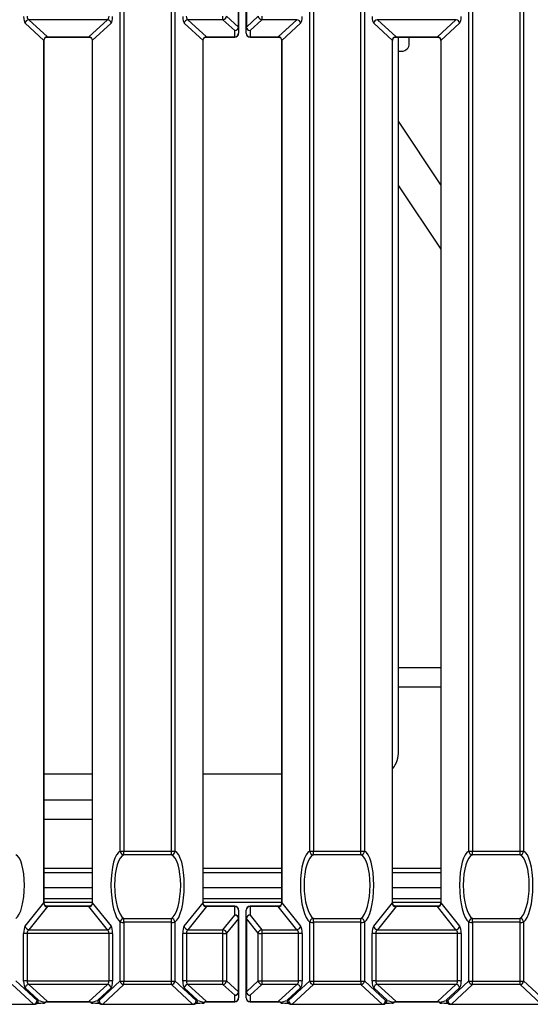
# Model space of a CAD drawing. Units: millimetres. Extents: x 871 to 2834, y 1248 to 2554.
# Drawn here: x 995 to 1062, y 1420 to 1550 of the extents above; entities that cross this region are included whole.
import ezdxf

# ---------------------------------------------------------------- set-up
doc = ezdxf.new("R2010")
doc.units = ezdxf.units.MM

msp = doc.modelspace()

# ---------------------------------------------------------------- linework, layer by layer
at = {"color": 8, "linetype": 'Continuous', "lineweight": 30, "ltscale": 10}
for p, q in [((1007.97, 1440.58), (1007.97, 1918.12)), ((1008.44, 1918.12), (1008.44, 1440.56)), ((1014.71, 1440.56), (1014.71, 1918.12)), ((1015.18, 1918.12), (1015.18, 1440.58)), ((1032.97, 1440.58), (1032.97, 1918.12)), ((1033.44, 1918.12), (1033.44, 1440.56)), ((1039.71, 1440.56), (1039.71, 1918.12)), ((1040.18, 1918.12), (1040.18, 1440.58)), ((1053.97, 1440.58), (1053.97, 1918.12)), ((1054.44, 1918.12), (1054.44, 1440.56)), ((1060.71, 1440.56), (1060.71, 1918.12)), ((1061.18, 1918.12), (1061.18, 1440.58)), ((998.35, 1548.03), (998.35, 1548.05)), ((1003.8, 1548.03), (1003.8, 1548.05)), ((1019.35, 1548.03), (1019.35, 1548.05)), ((1023.08, 1548.03), (1023.08, 1548.05)), ((1025.08, 1548.05), (1025.08, 1548.03)), ((1028.8, 1548.05), (1028.8, 1548.03)), ((1044.35, 1548.03), (1044.35, 1548.05)), ((1049.8, 1548.05), (1049.8, 1548.03)), ((1044.69, 1462.27), (1050.25, 1462.27)), ((997.9, 1450.79), (1004.25, 1450.79)), ((1004.25, 1438.27), (997.9, 1438.27)), ((1029.25, 1438.27), (1018.9, 1438.27)), ((1050.25, 1438.27), (1043.9, 1438.27)), ((1004.25, 1433.77), (997.9, 1433.77)), ((1029.25, 1433.77), (1018.9, 1433.77)), ((1050.25, 1433.77), (1043.9, 1433.77)), ((998.35, 1433.25), (998.35, 1433.29)), ((1003.8, 1433.25), (1003.8, 1433.29)), ((1019.35, 1433.25), (1019.35, 1433.29)), ((1023.08, 1433.29), (1023.08, 1433.25)), ((1025.08, 1433.25), (1025.08, 1433.29)), ((1028.8, 1433.29), (1028.8, 1433.25)), ((1044.35, 1433.25), (1044.35, 1433.29)), ((1049.8, 1433.29), (1049.8, 1433.25)), ((998.35, 1420.69), (998.35, 1420.71)), ((1003.8, 1420.69), (1003.8, 1420.71)), ((1019.35, 1420.69), (1019.35, 1420.71)), ((1023.08, 1420.69), (1023.08, 1420.71)), ((1025.08, 1420.71), (1025.08, 1420.69)), ((1028.8, 1420.71), (1028.8, 1420.69)), ((1044.35, 1420.69), (1044.35, 1420.71)), ((1049.8, 1420.71), (1049.8, 1420.69)), ((996.5, 1420.35), (996.5, 1420.37)), ((1005.65, 1420.35), (1005.65, 1420.37)), ((1017.5, 1420.35), (1017.5, 1420.37)), ((1030.65, 1420.37), (1030.65, 1420.35)), ((1042.5, 1420.37), (1042.5, 1420.35)), ((1051.65, 1420.35), (1051.65, 1420.37))]:
    msp.add_line(p, q, dxfattribs=at)
at = {"color": 7, "linetype": 'Continuous', "lineweight": 30, "ltscale": 10}
for p, q in [((1023.55, 1549.36), (1023.55, 1559.01)), ((1023.58, 1559.02), (1023.58, 1549.37)), ((1024.58, 1549.37), (1024.58, 1559.02)), ((1024.6, 1559.01), (1024.6, 1549.36)), ((1021.51, 1550.33), (1021.51, 1550.79)), ((1021.99, 1550.8), (1023.55, 1549.36)), ((1024.6, 1549.36), (1026.16, 1550.8)), ((1026.64, 1550.79), (1026.64, 1550.33)), ((997.88, 1547.57), (995.41, 1549.85)), ((1006.27, 1550.33), (995.89, 1550.33)), ((995.89, 1550.33), (998.35, 1548.05)), ((1003.8, 1548.05), (1006.27, 1550.33)), ((1006.74, 1549.85), (1004.27, 1547.57)), ((1018.88, 1547.57), (1016.41, 1549.85)), ((1021.51, 1550.33), (1016.89, 1550.33)), ((1016.89, 1550.33), (1019.35, 1548.05)), ((1023.08, 1548.88), (1021.51, 1550.33)), ((1023.58, 1549.37), (1023.58, 1548.53)), ((1024.58, 1548.53), (1024.58, 1549.37)), ((1026.64, 1550.33), (1025.08, 1548.88)), ((1031.26, 1550.33), (1026.64, 1550.33)), ((1028.8, 1548.05), (1031.26, 1550.33)), ((1031.74, 1549.85), (1029.27, 1547.57)), ((1043.88, 1547.57), (1041.41, 1549.85)), ((1052.26, 1550.33), (1041.89, 1550.33)), ((1041.89, 1550.33), (1044.35, 1548.05)), ((1049.8, 1548.05), (1052.26, 1550.33)), ((1052.74, 1549.85), (1050.27, 1547.57)), ((998.35, 1548.05), (1003.8, 1548.05)), ((998.35, 1548.03), (1003.8, 1548.03)), ((1019.35, 1548.05), (1023.08, 1548.05)), ((1019.35, 1548.03), (1023.08, 1548.03)), ((1023.08, 1548.05), (1023.08, 1548.88)), ((1025.08, 1548.88), (1025.08, 1548.05)), ((1025.08, 1548.05), (1028.8, 1548.05)), ((1025.08, 1548.03), (1028.8, 1548.03)), ((1044.35, 1548.05), (1049.8, 1548.05)), ((1044.35, 1548.03), (1049.8, 1548.03)), ((1044.69, 1453.79), (1044.69, 1548.03)), ((1046.1, 1547.17), (1046.1, 1548.03)), ((997.88, 1433.73), (997.88, 1547.57)), ((997.9, 1433.74), (997.9, 1547.58)), ((1004.25, 1547.58), (1004.25, 1433.74)), ((1004.27, 1547.57), (1004.27, 1433.73)), ((1018.88, 1433.73), (1018.88, 1547.57)), ((1018.9, 1433.74), (1018.9, 1547.58)), ((1029.25, 1547.58), (1029.25, 1433.74)), ((1029.27, 1547.57), (1029.27, 1433.73)), ((1043.88, 1433.73), (1043.88, 1547.57)), ((1043.9, 1433.74), (1043.9, 1547.58)), ((1050.25, 1547.58), (1050.25, 1433.74)), ((1050.27, 1547.57), (1050.27, 1433.73)), ((1044.69, 1546.17), (1045.1, 1546.17)), ((1050.25, 1528.53), (1044.69, 1536.92)), ((1044.69, 1528.41), (1050.25, 1520.02)), ((1050.25, 1464.77), (1044.69, 1464.77)), ((1018.9, 1450.79), (1029.25, 1450.79)), ((1004.25, 1447.29), (997.9, 1447.29)), ((1004.25, 1444.77), (997.9, 1444.77)), ((1008.44, 1440.56), (1014.71, 1440.56)), ((1008.44, 1440.09), (1008.44, 1440.56)), ((1014.71, 1440.09), (1014.71, 1440.56)), ((1033.44, 1440.56), (1039.71, 1440.56)), ((1033.44, 1440.09), (1033.44, 1440.56)), ((1039.71, 1440.09), (1039.71, 1440.56)), ((1054.44, 1440.56), (1060.71, 1440.56)), ((1054.44, 1440.09), (1054.44, 1440.56)), ((1060.71, 1440.09), (1060.71, 1440.56)), ((1014.71, 1440.09), (1008.44, 1440.09)), ((1039.71, 1440.09), (1033.44, 1440.09)), ((1060.71, 1440.09), (1054.44, 1440.09)), ((997.9, 1437.77), (1004.25, 1437.77)), ((1018.9, 1437.77), (1029.25, 1437.77)), ((1043.9, 1437.77), (1050.25, 1437.77)), ((997.9, 1435.77), (1004.25, 1435.77)), ((1018.9, 1435.77), (1029.25, 1435.77)), ((1043.9, 1435.77), (1050.25, 1435.77)), ((995.41, 1430.67), (997.88, 1433.73)), ((1004.25, 1434.27), (997.9, 1434.27)), ((1004.27, 1433.73), (1006.74, 1430.67)), ((1016.41, 1430.67), (1018.88, 1433.73)), ((1029.25, 1434.27), (1018.9, 1434.27)), ((1029.27, 1433.73), (1031.74, 1430.67)), ((1041.41, 1430.67), (1043.88, 1433.73)), ((1050.25, 1434.27), (1043.9, 1434.27)), ((1050.27, 1433.73), (1052.74, 1430.67)), ((998.35, 1433.25), (995.89, 1430.2)), ((1003.8, 1433.29), (998.35, 1433.29)), ((1003.8, 1433.25), (998.35, 1433.25)), ((1006.27, 1430.2), (1003.8, 1433.25)), ((1019.35, 1433.25), (1016.89, 1430.2)), ((1023.08, 1433.29), (1019.35, 1433.29)), ((1023.08, 1433.25), (1019.35, 1433.25)), ((1023.08, 1432.14), (1023.08, 1433.25)), ((1023.58, 1432.79), (1023.58, 1431.67)), ((1024.58, 1431.67), (1024.58, 1432.79)), ((1028.8, 1433.29), (1025.08, 1433.29)), ((1028.8, 1433.25), (1025.08, 1433.25)), ((1025.08, 1433.25), (1025.08, 1432.14)), ((1031.26, 1430.2), (1028.8, 1433.25)), ((1044.35, 1433.25), (1041.89, 1430.2)), ((1049.8, 1433.29), (1044.35, 1433.29)), ((1049.8, 1433.25), (1044.35, 1433.25)), ((1052.26, 1430.2), (1049.8, 1433.25)), ((1007.97, 1423.43), (1007.97, 1431.19)), ((1008.44, 1431.18), (1008.44, 1431.69)), ((1008.44, 1431.69), (1014.71, 1431.69)), ((1014.71, 1431.18), (1008.44, 1431.18)), ((1008.44, 1431.18), (1008.44, 1423.41)), ((1014.71, 1431.18), (1014.71, 1431.69)), ((1014.71, 1423.41), (1014.71, 1431.18)), ((1015.18, 1431.19), (1015.18, 1423.43)), ((1021.51, 1430.2), (1023.08, 1432.14)), ((1023.55, 1431.66), (1021.99, 1429.73)), ((1023.55, 1422.01), (1023.55, 1431.66)), ((1023.58, 1431.67), (1023.58, 1422.02)), ((1024.58, 1422.02), (1024.58, 1431.67)), ((1026.16, 1429.73), (1024.6, 1431.66)), ((1024.6, 1431.66), (1024.6, 1422.01)), ((1025.08, 1432.14), (1026.64, 1430.2)), ((1032.97, 1423.43), (1032.97, 1431.19)), ((1033.44, 1431.18), (1033.44, 1431.69)), ((1033.44, 1431.69), (1039.71, 1431.69)), ((1039.71, 1431.18), (1033.44, 1431.18)), ((1033.44, 1431.18), (1033.44, 1423.41)), ((1039.71, 1431.18), (1039.71, 1431.69)), ((1039.71, 1423.41), (1039.71, 1431.18)), ((1040.18, 1431.19), (1040.18, 1423.43)), ((1053.97, 1423.43), (1053.97, 1431.19)), ((1054.44, 1431.18), (1054.44, 1431.69)), ((1054.44, 1431.69), (1060.71, 1431.69)), ((1060.71, 1431.18), (1054.44, 1431.18)), ((1054.44, 1431.18), (1054.44, 1423.41)), ((1060.71, 1431.18), (1060.71, 1431.69)), ((1060.71, 1423.41), (1060.71, 1431.18)), ((1061.18, 1431.19), (1061.18, 1423.43)), ((995.89, 1430.2), (1006.27, 1430.2)), ((1016.89, 1430.2), (1021.51, 1430.2)), ((1021.51, 1429.71), (1021.51, 1430.2)), ((1026.64, 1430.2), (1031.26, 1430.2)), ((1026.64, 1430.2), (1026.64, 1429.71)), ((1041.89, 1430.2), (1052.26, 1430.2)), ((995.2, 1423.42), (995.2, 1429.69)), ((995.68, 1429.71), (995.68, 1423.44)), ((1006.48, 1429.71), (995.68, 1429.71)), ((1006.48, 1423.44), (1006.48, 1429.71)), ((1006.95, 1429.69), (1006.95, 1423.42)), ((1016.2, 1423.42), (1016.2, 1429.69)), ((1016.68, 1429.71), (1016.68, 1423.44)), ((1021.51, 1429.71), (1016.68, 1429.71)), ((1021.51, 1423.44), (1021.51, 1429.71)), ((1021.99, 1429.73), (1021.99, 1423.46)), ((1026.16, 1423.46), (1026.16, 1429.73)), ((1031.47, 1429.71), (1026.64, 1429.71)), ((1026.64, 1429.71), (1026.64, 1423.44)), ((1031.47, 1423.44), (1031.47, 1429.71)), ((1031.95, 1429.69), (1031.95, 1423.42)), ((1041.2, 1423.42), (1041.2, 1429.69)), ((1041.67, 1429.71), (1041.67, 1423.44)), ((1052.47, 1429.71), (1041.67, 1429.71)), ((1052.47, 1423.44), (1052.47, 1429.71)), ((1052.95, 1429.69), (1052.95, 1423.42)), ((994.18, 1423.43), (996.98, 1420.85)), ((995.68, 1423.44), (1006.48, 1423.44)), ((1005.17, 1420.85), (1007.97, 1423.43)), ((1008.44, 1423.41), (1014.71, 1423.41)), ((1008.44, 1422.95), (1008.44, 1423.41)), ((1014.71, 1422.95), (1014.71, 1423.41)), ((1015.18, 1423.43), (1017.98, 1420.85)), ((1016.68, 1423.44), (1021.51, 1423.44)), ((1021.51, 1422.98), (1021.51, 1423.44)), ((1021.99, 1423.46), (1023.55, 1422.01)), ((1024.6, 1422.01), (1026.16, 1423.46)), ((1026.64, 1423.44), (1031.47, 1423.44)), ((1026.64, 1423.44), (1026.64, 1422.98)), ((1030.17, 1420.85), (1032.97, 1423.43)), ((1033.44, 1423.41), (1039.71, 1423.41)), ((1033.44, 1423.41), (1033.44, 1422.95)), ((1039.71, 1423.41), (1039.71, 1422.95)), ((1040.18, 1423.43), (1042.98, 1420.85)), ((1041.67, 1423.44), (1052.47, 1423.44)), ((1051.17, 1420.85), (1053.97, 1423.43)), ((1054.44, 1423.41), (1060.71, 1423.41)), ((1054.44, 1422.95), (1054.44, 1423.41)), ((1060.71, 1422.95), (1060.71, 1423.41)), ((1061.18, 1423.43), (1063.98, 1420.85)), ((996.5, 1420.37), (993.71, 1422.95)), ((997.17, 1420.88), (995.41, 1422.51)), ((1006.27, 1422.98), (995.89, 1422.98)), ((995.89, 1422.98), (998.35, 1420.71)), ((1003.8, 1420.71), (1006.27, 1422.98)), ((1006.74, 1422.51), (1004.98, 1420.88)), ((1008.44, 1422.95), (1005.65, 1420.37)), ((1014.71, 1422.95), (1008.44, 1422.95)), ((1017.5, 1420.37), (1014.71, 1422.95)), ((1018.17, 1420.88), (1016.41, 1422.51)), ((1021.51, 1422.98), (1016.89, 1422.98)), ((1016.89, 1422.98), (1019.35, 1420.71)), ((1023.08, 1421.54), (1021.51, 1422.98)), ((1023.58, 1422.02), (1023.58, 1421.19)), ((1024.58, 1421.19), (1024.58, 1422.02)), ((1026.64, 1422.98), (1025.08, 1421.54)), ((1031.26, 1422.98), (1026.64, 1422.98)), ((1028.8, 1420.71), (1031.26, 1422.98)), ((1031.74, 1422.51), (1029.98, 1420.88)), ((1033.44, 1422.95), (1030.65, 1420.37)), ((1039.71, 1422.95), (1033.44, 1422.95)), ((1042.5, 1420.37), (1039.71, 1422.95)), ((1043.17, 1420.88), (1041.41, 1422.51)), ((1052.26, 1422.98), (1041.89, 1422.98)), ((1041.89, 1422.98), (1044.35, 1420.71)), ((1049.8, 1420.71), (1052.26, 1422.98)), ((1052.74, 1422.51), (1050.98, 1420.88)), ((1054.44, 1422.95), (1051.65, 1420.37)), ((1060.71, 1422.95), (1054.44, 1422.95)), ((1063.5, 1420.37), (1060.71, 1422.95)), ((996.98, 1420.85), (997.17, 1420.88)), ((998.35, 1420.71), (1003.8, 1420.71)), ((998.35, 1420.69), (1003.8, 1420.69)), ((1004.98, 1420.88), (1005.17, 1420.85)), ((1017.98, 1420.85), (1018.17, 1420.88)), ((1019.35, 1420.71), (1023.08, 1420.71)), ((1019.35, 1420.69), (1023.08, 1420.69)), ((1023.08, 1420.71), (1023.08, 1421.54)), ((1025.08, 1421.54), (1025.08, 1420.71)), ((1025.08, 1420.71), (1028.8, 1420.71)), ((1025.08, 1420.69), (1028.8, 1420.69)), ((1029.98, 1420.88), (1030.17, 1420.85)), ((1042.98, 1420.85), (1043.17, 1420.88)), ((1044.35, 1420.71), (1049.8, 1420.71)), ((1044.35, 1420.69), (1049.8, 1420.69)), ((1050.98, 1420.88), (1051.17, 1420.85)), ((984.65, 1420.37), (996.5, 1420.37)), ((984.65, 1420.35), (996.5, 1420.35)), ((996.58, 1420.36), (996.77, 1420.39)), ((997.76, 1420.49), (997.8, 1420.49)), ((1004.39, 1420.49), (1004.36, 1420.49)), ((1005.38, 1420.39), (1005.57, 1420.36)), ((1005.65, 1420.37), (1017.5, 1420.37)), ((1005.65, 1420.35), (1017.5, 1420.35)), ((1017.58, 1420.36), (1017.77, 1420.39)), ((1018.76, 1420.49), (1018.8, 1420.49)), ((1029.35, 1420.49), (1029.39, 1420.49)), ((1030.38, 1420.39), (1030.57, 1420.36)), ((1030.65, 1420.37), (1042.5, 1420.37)), ((1030.65, 1420.35), (1042.5, 1420.35)), ((1042.58, 1420.36), (1042.77, 1420.39)), ((1043.8, 1420.49), (1043.76, 1420.49)), ((1050.39, 1420.49), (1050.35, 1420.49)), ((1051.38, 1420.39), (1051.57, 1420.36)), ((1051.65, 1420.37), (1063.5, 1420.37)), ((1051.65, 1420.35), (1063.5, 1420.35))]:
    msp.add_line(p, q, dxfattribs=at)
at = {"color": 8, "linetype": 'Continuous', "lineweight": 30, "ltscale": 10, "flags": 128}
for points in [[(997.9, 1547.58), (997.9, 1547.58), (997.88, 1547.57)], [(1004.27, 1547.57), (1004.25, 1547.58), (1004.25, 1547.58)], [(1018.9, 1547.58), (1018.9, 1547.58), (1018.88, 1547.57)], [(1029.27, 1547.57), (1029.25, 1547.58), (1029.25, 1547.58)], [(1043.88, 1547.57), (1043.9, 1547.58), (1043.9, 1547.58)], [(1050.25, 1547.58), (1050.25, 1547.58), (1050.27, 1547.57)], [(997.9, 1433.74), (997.9, 1433.74), (997.88, 1433.73)], [(1004.27, 1433.73), (1004.25, 1433.74), (1004.25, 1433.74)], [(1018.9, 1433.74), (1018.9, 1433.74), (1018.88, 1433.73)], [(1029.27, 1433.73), (1029.25, 1433.74), (1029.25, 1433.74)], [(1043.88, 1433.73), (1043.9, 1433.74), (1043.9, 1433.74)], [(1050.25, 1433.74), (1050.25, 1433.74), (1050.27, 1433.73)], [(998.07, 1420.6), (998.06, 1420.6), (998.04, 1420.62)], [(1004.08, 1420.6), (1004.09, 1420.6), (1004.11, 1420.62)], [(1019.07, 1420.6), (1019.06, 1420.6), (1019.04, 1420.62)], [(1029.11, 1420.62), (1029.09, 1420.6), (1029.08, 1420.6)], [(1044.07, 1420.6), (1044.06, 1420.6), (1044.04, 1420.62)], [(1050.11, 1420.62), (1050.09, 1420.6), (1050.08, 1420.6)]]:
    msp.add_lwpolyline(points, dxfattribs=at)
at = {"color": 7, "linetype": 'Continuous', "lineweight": 30, "ltscale": 100}
for centre, radius, start, end in [((1021.47, 1550.86), 0.529, 275.2685, 354.302), ((1026.69, 1550.86), 0.529, 185.698, 264.7315), ((995.93, 1549.8), 0.529, 95.2685, 174.302), ((1006.22, 1549.8), 0.529, 5.698, 84.7315), ((1016.93, 1549.8), 0.529, 95.2685, 174.302), ((1023.08, 1549.38), 0.491, 268.9379, 358.8969), ((1023.03, 1549.41), 0.529, 275.2685, 354.302), ((1023.55, 1549.39), 0.0338, 267.7929, 307.9668), ((1024.6, 1549.39), 0.0338, 232.0332, 272.2071), ((1025.07, 1549.38), 0.491, 181.1031, 271.0621), ((1025.12, 1549.41), 0.529, 185.698, 264.7315), ((1031.22, 1549.8), 0.529, 5.698, 84.7315), ((1041.93, 1549.8), 0.529, 95.2685, 174.302), ((1052.22, 1549.8), 0.529, 5.698, 84.7315), ((1023.08, 1548.53), 0.5, 270, 0), ((1023.08, 1548.54), 0.491, 268.9379, 358.8969), ((1025.08, 1548.53), 0.5, 180, 270), ((1025.07, 1548.54), 0.491, 181.1031, 271.0621), ((1045.1, 1547.17), 1, 270, 0), ((1041.13, 1453.69), 3.56, 321.0635, 1.5701), ((1008.37, 1445.09), 4.53, 264.9208, 270.9754), ((1008.47, 1440.59), 0.507, 181.8526, 266.741), ((1014.78, 1445.09), 4.53, 269.0246, 275.0792), ((1014.68, 1440.59), 0.507, 273.259, 358.1474), ((1033.37, 1445.09), 4.53, 264.9208, 270.9754), ((1033.47, 1440.59), 0.507, 181.8526, 266.741), ((1039.78, 1445.09), 4.53, 269.0246, 275.0792), ((1039.68, 1440.59), 0.507, 273.259, 358.1474), ((1054.37, 1445.09), 4.53, 264.9208, 270.9754), ((1054.47, 1440.59), 0.507, 181.8526, 266.741), ((1060.78, 1445.09), 4.53, 269.0246, 275.0792), ((1060.68, 1440.59), 0.507, 273.259, 358.1474), ((1023.08, 1432.79), 0.5, 0, 90), ((1023.09, 1432.77), 0.484, 2.0793, 91.9384), ((1025.08, 1432.79), 0.5, 90, 180), ((1025.06, 1432.77), 0.484, 88.0616, 177.9207), ((1008.49, 1431.17), 0.521, 94.7159, 177.4501), ((1008.37, 1435.7), 4.53, 264.9208, 270.9754), ((1014.66, 1431.17), 0.521, 2.5499, 85.2841), ((1014.78, 1435.7), 4.53, 269.0246, 275.0792), ((1023.02, 1431.6), 0.54, 6.8049, 83.7545), ((1023.09, 1431.65), 0.484, 2.0793, 91.9384), ((1023.55, 1431.7), 0.0338, 267.7929, 307.9668), ((1025.06, 1431.65), 0.484, 88.0616, 177.9207), ((1024.6, 1431.7), 0.0338, 232.0332, 272.2071), ((1025.13, 1431.6), 0.54, 96.2455, 173.1951), ((1033.49, 1431.17), 0.521, 94.7159, 177.4501), ((1033.37, 1435.7), 4.53, 264.9208, 270.9754), ((1039.66, 1431.17), 0.521, 2.5499, 85.2841), ((1039.78, 1435.7), 4.53, 269.0246, 275.0792), ((1054.49, 1431.17), 0.521, 94.7159, 177.4501), ((1054.37, 1435.7), 4.53, 264.9208, 270.9754), ((1060.66, 1431.17), 0.521, 2.5499, 85.2841), ((1060.78, 1435.7), 4.53, 269.0246, 275.0792), ((995.95, 1430.74), 0.54, 186.8049, 263.7545), ((1006.21, 1430.74), 0.54, 276.2455, 353.1951), ((1016.94, 1430.74), 0.54, 186.8049, 263.7545), ((1021.45, 1429.66), 0.54, 6.8049, 83.7545), ((1026.7, 1429.66), 0.54, 96.2455, 173.1951), ((1031.21, 1430.74), 0.54, 276.2455, 353.1951), ((1041.94, 1430.74), 0.54, 186.8049, 263.7545), ((1052.21, 1430.74), 0.54, 276.2455, 353.1951), ((995.6, 1425.18), 4.53, 89.0246, 95.0792), ((1006.55, 1425.18), 4.53, 84.9208, 90.9754), ((1016.6, 1425.18), 4.53, 89.0246, 95.0792), ((1021.59, 1434.24), 4.53, 269.0246, 275.0792), ((1026.56, 1434.24), 4.53, 264.9208, 270.9754), ((1031.55, 1425.18), 4.53, 84.9208, 90.9754), ((1041.6, 1425.18), 4.53, 89.0246, 95.0792), ((1052.55, 1425.18), 4.53, 84.9208, 90.9754), ((995.6, 1418.91), 4.53, 89.0246, 95.0792), ((1006.55, 1418.91), 4.53, 84.9208, 90.9754), ((1008.37, 1427.94), 4.53, 264.9208, 270.9754), ((1008.49, 1423.48), 0.529, 185.698, 264.7315), ((1014.78, 1427.94), 4.53, 269.0246, 275.0792), ((1014.66, 1423.48), 0.529, 275.2685, 354.302), ((1016.6, 1418.91), 4.53, 89.0246, 95.0792), ((1021.59, 1427.96), 4.53, 269.0246, 275.0792), ((1021.47, 1423.51), 0.529, 275.2685, 354.302), ((1026.56, 1427.96), 4.53, 264.9208, 270.9754), ((1026.69, 1423.51), 0.529, 185.698, 264.7315), ((1031.55, 1418.91), 4.53, 84.9208, 90.9754), ((1033.37, 1427.94), 4.53, 264.9208, 270.9754), ((1033.49, 1423.48), 0.529, 185.698, 264.7315), ((1039.78, 1427.94), 4.53, 269.0246, 275.0792), ((1039.66, 1423.48), 0.529, 275.2685, 354.302), ((1041.6, 1418.91), 4.53, 89.0246, 95.0792), ((1052.55, 1418.91), 4.53, 84.9208, 90.9754), ((1054.37, 1427.94), 4.53, 264.9208, 270.9754), ((1054.49, 1423.48), 0.529, 185.698, 264.7315), ((1060.78, 1427.94), 4.53, 269.0246, 275.0792), ((1060.66, 1423.48), 0.529, 275.2685, 354.302), ((995.93, 1422.45), 0.529, 95.2685, 174.302), ((1006.22, 1422.45), 0.529, 5.698, 84.7315), ((1016.93, 1422.45), 0.529, 95.2685, 174.302), ((1023.08, 1422.03), 0.491, 268.9379, 358.8969), ((1023.03, 1422.06), 0.529, 275.2685, 354.302), ((1023.55, 1422.05), 0.0338, 267.7929, 307.9668), ((1024.6, 1422.05), 0.0338, 232.0332, 272.2071), ((1025.07, 1422.03), 0.491, 181.1031, 271.0621), ((1025.12, 1422.06), 0.529, 185.698, 264.7315), ((1031.22, 1422.45), 0.529, 5.698, 84.7315), ((1041.93, 1422.45), 0.529, 95.2685, 174.302), ((1052.22, 1422.45), 0.529, 5.698, 84.7315), ((996.45, 1420.9), 0.529, 275.2685, 354.302), ((1005.7, 1420.9), 0.529, 185.698, 264.7315), ((1017.45, 1420.9), 0.529, 275.2685, 354.302), ((1023.08, 1421.19), 0.5, 270, 0), ((1023.08, 1421.2), 0.491, 268.9379, 358.8969), ((1025.08, 1421.19), 0.5, 180, 270), ((1025.07, 1421.2), 0.491, 181.1031, 271.0621), ((1030.7, 1420.9), 0.529, 185.698, 264.7315), ((1042.45, 1420.9), 0.529, 275.2685, 354.302), ((1051.7, 1420.9), 0.529, 185.698, 264.7315), ((996.5, 1420.85), 0.5, 270, 278.9592), ((997.76, 1420.99), 0.5, 273.7387, 307.4522), ((1004.39, 1420.99), 0.5, 232.5478, 266.2613), ((1005.65, 1420.85), 0.5, 261.0408, 270), ((1017.5, 1420.85), 0.5, 270, 278.9592), ((1018.76, 1420.99), 0.5, 273.7387, 307.4522), ((1029.39, 1420.99), 0.5, 232.5478, 266.2613), ((1030.65, 1420.85), 0.5, 261.0408, 270), ((1042.5, 1420.85), 0.5, 270, 278.9592), ((1043.76, 1420.99), 0.5, 273.7387, 307.4522), ((1050.39, 1420.99), 0.5, 232.5478, 266.2613), ((1051.65, 1420.85), 0.5, 261.0408, 270)]:
    msp.add_arc(centre, radius, start, end, dxfattribs=at)
at = {"color": 8, "linetype": 'Continuous', "lineweight": 30, "ltscale": 100}
for centre, radius, start, end in [((996.5, 1420.83), 0.483, 279.906, 1.2674), ((996.69, 1420.86), 0.483, 279.906, 1.2674), ((1005.46, 1420.86), 0.483, 178.7326, 260.094), ((1005.66, 1420.83), 0.483, 178.7326, 260.094), ((1017.49, 1420.83), 0.483, 279.906, 1.2674), ((1017.69, 1420.86), 0.483, 279.906, 1.2674), ((1030.46, 1420.86), 0.483, 178.7326, 260.094), ((1030.66, 1420.83), 0.483, 178.7326, 260.094), ((1042.49, 1420.83), 0.483, 279.906, 1.2674), ((1042.69, 1420.86), 0.483, 279.906, 1.2674), ((1051.46, 1420.86), 0.483, 178.7326, 260.094), ((1051.65, 1420.83), 0.483, 178.7326, 260.094), ((997.77, 1420.85), 0.354, 274.6429, 320.5133), ((1004.38, 1420.85), 0.354, 219.4867, 265.3571), ((1018.77, 1420.85), 0.354, 274.6429, 320.5133), ((1029.38, 1420.85), 0.354, 219.4867, 265.3571), ((1043.77, 1420.85), 0.354, 274.6429, 320.5133), ((1050.38, 1420.85), 0.354, 219.4867, 265.3571)]:
    msp.add_arc(centre, radius, start, end, dxfattribs=at)
at = {"color": 7, "linetype": 'Continuous', "lineweight": 30, "ltscale": 100}
for centre, major_axis, ratio, start_param, end_param in [((995.51, 1550.82), (0.016, 1), 0.307254, 1.624388, 2.873434), ((995.98, 1550.81), (0.024, 0.5), 0.613782, 1.648738, 2.897784), ((1006.17, 1550.81), (-0.024, 0.5), 0.613782, 3.385401, 4.634447), ((1006.65, 1550.82), (-0.016, 1), 0.307254, 3.409751, 4.658797), ((1016.51, 1550.82), (0.016, 1), 0.307254, 1.624388, 2.873434), ((1016.98, 1550.81), (0.024, 0.5), 0.613782, 1.648738, 2.897784), ((1031.65, 1550.82), (-0.016, 1), 0.307254, 3.409751, 4.658797), ((1041.5, 1550.82), (0.016, 1), 0.307254, 1.624388, 2.873434), ((1052.64, 1550.82), (-0.016, 1), 0.307254, 3.409751, 4.658797), ((998.45, 1547.48), (-0.445, 0.453), 0.786723, 5.559613, 7.037277), ((1003.71, 1547.48), (0.445, 0.453), 0.786723, 5.529094, 7.006758), ((1019.44, 1547.48), (-0.445, 0.453), 0.786723, 5.559613, 7.037277), ((1028.71, 1547.48), (0.445, 0.453), 0.786723, 5.529094, 7.006758), ((1044.44, 1547.48), (-0.445, 0.453), 0.786723, 5.559613, 7.037277), ((1049.71, 1547.48), (0.445, 0.453), 0.786723, 5.529094, 7.006758), ((1008.2, 1435.85), (-0.08, 4.76), 0.307254, 0.106367, 2.928042), ((1014.95, 1435.85), (0.08, 4.76), 0.307254, 3.355144, 6.176819), ((1033.2, 1435.85), (-0.08, 4.76), 0.307254, 0.106367, 2.928042), ((1039.95, 1435.85), (0.08, 4.76), 0.307254, 3.355144, 6.176819), ((1054.2, 1435.85), (-0.08, 4.76), 0.307254, 0.106367, 2.928042), ((1060.95, 1435.85), (0.08, 4.76), 0.307254, 3.355144, 6.176819), ((994, 1435.86), (0.07, 4.26), 0.307254, 3.339128, 6.192834), ((1008.68, 1435.86), (-0.08, 4.26), 0.343312, 0.10494, 2.926615), ((1014.47, 1435.86), (0.08, 4.26), 0.343312, 3.356571, 6.178246), ((1033.68, 1435.86), (-0.08, 4.26), 0.343312, 0.10494, 2.926615), ((1039.47, 1435.86), (0.08, 4.26), 0.343312, 3.356571, 6.178246), ((1054.68, 1435.86), (-0.08, 4.26), 0.343312, 0.10494, 2.926615), ((1060.47, 1435.86), (0.08, 4.26), 0.343312, 3.356571, 6.178246), ((998.45, 1433.84), (0.429, 0.488), 0.769005, 2.345463, 3.823127), ((1003.71, 1433.84), (-0.429, 0.488), 0.769005, 2.460058, 3.937722), ((1019.44, 1433.84), (0.429, 0.488), 0.769005, 2.345463, 3.823127), ((1028.71, 1433.84), (-0.429, 0.488), 0.769005, 2.460058, 3.937722), ((1044.44, 1433.84), (0.429, 0.488), 0.769005, 2.345463, 3.823127), ((1049.71, 1433.84), (-0.429, 0.488), 0.769005, 2.460058, 3.937722), ((995.51, 1429.74), (0.016, 1), 0.307254, 0.375343, 1.624388), ((995.98, 1429.73), (0.024, 0.5), 0.613782, 0.399693, 1.648738), ((1006.17, 1429.73), (-0.024, 0.5), 0.613782, 4.634447, 5.883493), ((1006.65, 1429.74), (-0.016, 1), 0.307254, 4.658797, 5.907843), ((1016.51, 1429.74), (0.016, 1), 0.307254, 0.375343, 1.624388), ((1016.98, 1429.73), (0.024, 0.5), 0.613782, 0.399693, 1.648738), ((1031.17, 1429.73), (-0.024, 0.5), 0.613782, 4.634447, 5.883493), ((1031.65, 1429.74), (-0.016, 1), 0.307254, 4.658797, 5.907843), ((1041.5, 1429.74), (0.016, 1), 0.307254, 0.375343, 1.624388), ((1041.98, 1429.73), (0.024, 0.5), 0.613782, 0.399693, 1.648738), ((1052.17, 1429.73), (-0.024, 0.5), 0.613782, 4.634447, 5.883493), ((1052.64, 1429.74), (-0.016, 1), 0.307254, 4.658797, 5.907843), ((995.51, 1423.47), (0.016, 1), 0.307254, 1.624388, 2.873434), ((995.98, 1423.46), (0.024, 0.5), 0.613782, 1.648738, 2.897784), ((1006.17, 1423.46), (-0.024, 0.5), 0.613782, 3.385401, 4.634447), ((1006.65, 1423.47), (-0.016, 1), 0.307254, 3.409751, 4.658797), ((1016.51, 1423.47), (0.016, 1), 0.307254, 1.624388, 2.873434), ((1016.98, 1423.46), (0.024, 0.5), 0.613782, 1.648738, 2.897784), ((1031.17, 1423.46), (-0.024, 0.5), 0.613782, 3.385401, 4.634447), ((1031.65, 1423.47), (-0.016, 1), 0.307254, 3.409751, 4.658797), ((1041.5, 1423.47), (0.016, 1), 0.307254, 1.624388, 2.873434), ((1041.98, 1423.46), (0.024, 0.5), 0.613782, 1.648738, 2.897784), ((1052.17, 1423.46), (-0.024, 0.5), 0.613782, 3.385401, 4.634447), ((1052.64, 1423.47), (-0.016, 1), 0.307254, 3.409751, 4.658797), ((997.65, 1420.87), (1.04, -0.3), 0.128997, 4.272571, 5.13429), ((998.45, 1420.13), (-0.445, 0.453), 0.786723, 5.559613, 6.175558), ((1003.71, 1420.13), (0.445, 0.453), 0.786723, 0.107627, 0.723572), ((1004.5, 1420.87), (1.04, 0.3), 0.128997, 4.290488, 5.152207), ((1018.65, 1420.87), (1.04, -0.3), 0.128997, 4.272571, 5.13429), ((1019.44, 1420.13), (-0.445, 0.453), 0.786723, 5.559613, 6.175558), ((1028.71, 1420.13), (0.445, 0.453), 0.786723, 0.107627, 0.723572), ((1029.5, 1420.87), (1.04, 0.3), 0.128997, 4.290488, 5.152207), ((1043.65, 1420.87), (1.04, -0.3), 0.128997, 4.272571, 5.13429), ((1044.44, 1420.13), (-0.445, 0.453), 0.786723, 5.559613, 6.175558), ((1049.71, 1420.13), (0.445, 0.453), 0.786723, 0.107627, 0.723572), ((1050.5, 1420.87), (1.04, 0.3), 0.128997, 4.290488, 5.152207), ((997.65, 1420.37), (1.36, 0.1), 0.085827, 1.481443, 2.343162), ((1004.5, 1420.37), (1.36, -0.1), 0.085827, 0.798431, 1.660149), ((1018.65, 1420.37), (1.36, 0.1), 0.085827, 1.481443, 2.343162), ((1029.5, 1420.37), (1.36, -0.1), 0.085827, 0.798431, 1.660149), ((1043.65, 1420.37), (1.36, 0.1), 0.085827, 1.481443, 2.343162), ((1050.5, 1420.37), (1.36, -0.1), 0.085827, 0.798431, 1.660149)]:
    msp.add_ellipse(centre, major_axis=major_axis, ratio=ratio, start_param=start_param, end_param=end_param, dxfattribs=at)
at = {"color": 7, "linetype": 'Continuous', "lineweight": 30, "ltscale": 10}
for points, knots in [([(997.9, 1547.58), (997.9, 1547.63), (997.91, 1547.73), (997.99, 1547.88), (998.12, 1547.99), (998.25, 1548.03), (998.32, 1548.03), (998.35, 1548.03)], [0, 0, 0, 0, 0.20303, 0.445647, 0.669616, 0.90283, 1, 1, 1, 1]), ([(1003.8, 1548.03), (1003.85, 1548.03), (1003.95, 1548.02), (1004.1, 1547.95), (1004.2, 1547.82), (1004.25, 1547.69), (1004.25, 1547.61), (1004.25, 1547.58)], [0, 0, 0, 0, 0.196475, 0.430005, 0.651907, 0.890732, 1, 1, 1, 1]), ([(1018.9, 1547.58), (1018.9, 1547.63), (1018.91, 1547.73), (1018.99, 1547.88), (1019.12, 1547.99), (1019.25, 1548.03), (1019.32, 1548.03), (1019.35, 1548.03)], [0, 0, 0, 0, 0.20303, 0.445647, 0.669616, 0.90283, 1, 1, 1, 1]), ([(1028.8, 1548.03), (1028.85, 1548.03), (1028.95, 1548.02), (1029.1, 1547.95), (1029.2, 1547.82), (1029.25, 1547.69), (1029.25, 1547.61), (1029.25, 1547.58)], [0, 0, 0, 0, 0.196475, 0.430005, 0.651907, 0.890732, 1, 1, 1, 1]), ([(1043.9, 1547.58), (1043.9, 1547.63), (1043.91, 1547.73), (1043.99, 1547.88), (1044.12, 1547.99), (1044.24, 1548.03), (1044.32, 1548.03), (1044.35, 1548.03)], [0, 0, 0, 0, 0.20303, 0.445647, 0.669616, 0.90283, 1, 1, 1, 1]), ([(1049.8, 1548.03), (1049.85, 1548.03), (1049.95, 1548.02), (1050.09, 1547.95), (1050.2, 1547.82), (1050.25, 1547.69), (1050.25, 1547.61), (1050.25, 1547.58)], [0, 0, 0, 0, 0.196475, 0.430005, 0.651907, 0.890732, 1, 1, 1, 1]), ([(998.35, 1433.29), (998.3, 1433.29), (998.2, 1433.3), (998.06, 1433.37), (997.95, 1433.5), (997.9, 1433.63), (997.9, 1433.71), (997.9, 1433.74)], [0, 0, 0, 0, 0.1964749, 0.4300053, 0.6519075, 0.8907321, 1, 1, 1, 1]), ([(1004.25, 1433.74), (1004.25, 1433.69), (1004.24, 1433.59), (1004.16, 1433.44), (1004.03, 1433.33), (1003.91, 1433.29), (1003.83, 1433.29), (1003.8, 1433.29)], [0, 0, 0, 0, 0.20303, 0.445647, 0.669616, 0.90283, 1, 1, 1, 1]), ([(1019.35, 1433.29), (1019.3, 1433.29), (1019.2, 1433.3), (1019.06, 1433.37), (1018.95, 1433.5), (1018.9, 1433.63), (1018.9, 1433.71), (1018.9, 1433.74)], [0, 0, 0, 0, 0.1964749, 0.4300053, 0.6519075, 0.8907321, 1, 1, 1, 1]), ([(1029.25, 1433.74), (1029.25, 1433.69), (1029.24, 1433.59), (1029.16, 1433.44), (1029.03, 1433.33), (1028.9, 1433.29), (1028.83, 1433.29), (1028.8, 1433.29)], [0, 0, 0, 0, 0.20303, 0.445647, 0.669616, 0.90283, 1, 1, 1, 1]), ([(1044.35, 1433.29), (1044.3, 1433.29), (1044.2, 1433.3), (1044.05, 1433.37), (1043.95, 1433.5), (1043.9, 1433.63), (1043.9, 1433.71), (1043.9, 1433.74)], [0, 0, 0, 0, 0.196475, 0.430005, 0.651907, 0.890732, 1, 1, 1, 1]), ([(1050.25, 1433.74), (1050.25, 1433.69), (1050.24, 1433.59), (1050.16, 1433.44), (1050.03, 1433.33), (1049.9, 1433.29), (1049.83, 1433.29), (1049.8, 1433.29)], [0, 0, 0, 0, 0.20303, 0.445647, 0.669616, 0.90283, 1, 1, 1, 1]), ([(998.07, 1420.6), (998.09, 1420.61), (998.15, 1420.65), (998.25, 1420.68), (998.33, 1420.69), (998.35, 1420.69)], [0, 0, 0, 0, 0.235603, 0.785111, 1, 1, 1, 1]), ([(1003.8, 1420.69), (1003.83, 1420.69), (1003.91, 1420.68), (1004.01, 1420.65), (1004.07, 1420.61), (1004.08, 1420.6)], [0, 0, 0, 0, 0.268921, 0.845495, 1, 1, 1, 1]), ([(1019.07, 1420.6), (1019.09, 1420.61), (1019.15, 1420.65), (1019.25, 1420.68), (1019.33, 1420.69), (1019.35, 1420.69)], [0, 0, 0, 0, 0.235603, 0.785111, 1, 1, 1, 1]), ([(1028.8, 1420.69), (1028.83, 1420.69), (1028.91, 1420.68), (1029.01, 1420.65), (1029.07, 1420.61), (1029.08, 1420.6)], [0, 0, 0, 0, 0.268921, 0.845495, 1, 1, 1, 1]), ([(1044.07, 1420.6), (1044.09, 1420.61), (1044.15, 1420.65), (1044.25, 1420.68), (1044.33, 1420.69), (1044.35, 1420.69)], [0, 0, 0, 0, 0.235603, 0.785111, 1, 1, 1, 1]), ([(1049.8, 1420.69), (1049.83, 1420.69), (1049.91, 1420.68), (1050.01, 1420.65), (1050.07, 1420.61), (1050.08, 1420.6)], [0, 0, 0, 0, 0.268921, 0.845495, 1, 1, 1, 1])]:
    msp.add_open_spline(points, degree=3, knots=knots, dxfattribs=at)

doc.saveas('drawing.dxf')
